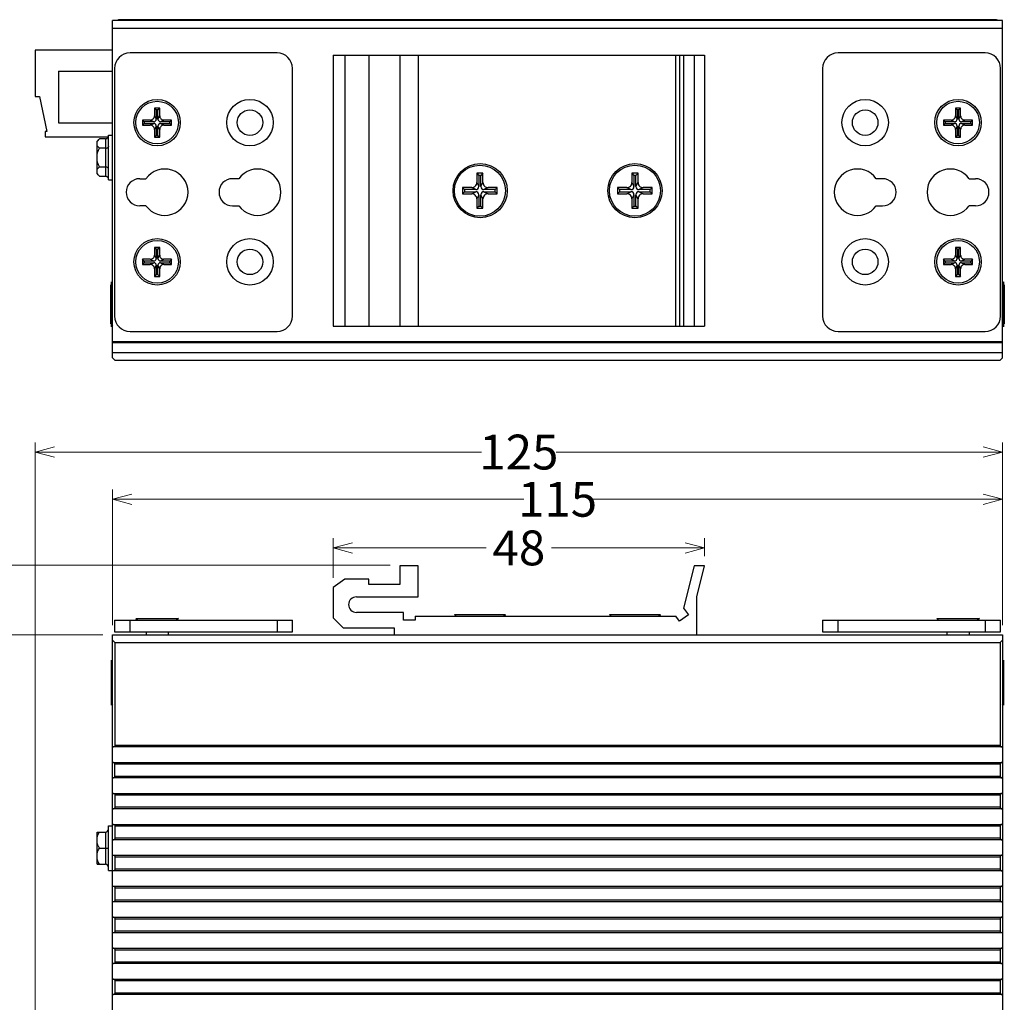
# Model space of a CAD drawing. Units: millimetres. Extents: x -272 to 250, y -194 to 205.
# Drawn here: x -198 to -71, y 10 to 137 of the extents above; entities that cross this region are included whole.
import ezdxf

# ---------------------------------------------------------------- set-up
doc = ezdxf.new("R2010")
doc.units = ezdxf.units.MM
doc.header["$PDMODE"] = 3
doc.header["$PDSIZE"] = 0.3125
doc.layers.get('0').update_dxf_attribs({"linetype": 'CONTINUOUS'})
doc.layers.get('Defpoints').update_dxf_attribs({"linetype": 'CONTINUOUS'})
doc.layers.add('Dim', color=12, linetype='CONTINUOUS', lineweight=13)
doc.styles.add('TP_DIM', font='isocp.shx', dxfattribs={"oblique": 10, "bigfont": 'gbcbig.shx'})
doc.dimstyles.new('TP_STDx25', dxfattribs={"dimscale": 25, "dimtxt": 0.18, "dimasz": 0.1, "dimexe": 0.05, "dimexo": 0.05, "dimgap": 0.05, "dimtad": 0, "dimtoh": 1, "dimdsep": 46, "dimtxsty": 'TP_DIM', "dimblk": 'OPEN30', "dimcen": 0, "dimclrd": 256, "dimclre": 256, "dimclrt": 11, "dimazin": 0, "dimtfac": 1, "dimtofl": 0, "dimtmove": 0, "dimatfit": 3, "dimldrblk": 'OPEN30', "dimfxl": 0, "dimtolj": 1, "dimtzin": 0, "dimlwd": 13, "dimlwe": 13, "dimarcsym": 0})

# ---------------------------------------------------------------- blocks, each defined once
blk = doc.blocks.new('_Open30')
at = {"color": 0, "linetype": 'ByBlock', "lineweight": -2}
for p, q in [((-1, 0.268), (0, 0)), ((0, 0), (-1, -0.268)), ((0, 0), (-1, 0))]:
    blk.add_line(p, q, dxfattribs=at)
blk = doc.blocks.new('*D2')
at = {"layer": 'Defpoints', "color": 0}
for p in [(-185.97, 57.61), (-205.52, -42.39), (-185.97, -42.39)]:
    blk.add_point(p, dxfattribs=at)
at = {"layer": 'Dim', "lineweight": 13}
for p, q in [((-187.22, 57.61), (-206.77, 57.61)), ((-205.52, 55.11), (-205.52, 12.52)), ((-205.52, -39.89), (-205.52, 2.69)), ((-187.22, -42.39), (-206.77, -42.39))]:
    blk.add_line(p, q, dxfattribs=at)
at = {"layer": 'Dim', "lineweight": 13, "xscale": 2.5, "yscale": 2.5, "zscale": 2.5}
for p, rotation in [((-205.52, 57.61), 90), ((-205.52, -42.39), 270)]:
    blk.add_blockref('_Open30', p, dxfattribs=dict(at, rotation=rotation))
at = {"layer": 'Dim', "color": 11, "insert": (-205.52, 7.61), "char_height": 4.5, "attachment_point": 5, "rotation": 90, "style": 'TP_DIM'}
blk.add_mtext('\\A1;100', dxfattribs=at)
blk = doc.blocks.new('*D3')
at = {"layer": 'Defpoints', "color": 0}
for p in [(-109.47, 68.83), (-109.47, 66.51), (-157.47, 63.71)]:
    blk.add_point(p, dxfattribs=at)
at = {"layer": 'Dim', "lineweight": 13}
for p, q in [((-157.47, 64.96), (-157.47, 70.08)), ((-109.47, 67.76), (-109.47, 70.08)), ((-154.97, 68.83), (-137.7, 68.83)), ((-111.97, 68.83), (-129.24, 68.83))]:
    blk.add_line(p, q, dxfattribs=at)
at = {"layer": 'Dim', "lineweight": 13, "xscale": 2.5, "yscale": 2.5, "zscale": 2.5, "rotation": 180}
blk.add_blockref('_Open30', (-157.47, 68.83), dxfattribs=at)
at = {"layer": 'Dim', "lineweight": 13, "xscale": 2.5, "yscale": 2.5, "zscale": 2.5}
blk.add_blockref('_Open30', (-109.47, 68.83), dxfattribs=at)
at = {"layer": 'Dim', "color": 11, "insert": (-133.47, 68.83), "char_height": 4.5, "attachment_point": 5, "style": 'TP_DIM'}
blk.add_mtext('\\A1;48', dxfattribs=at)
blk = doc.blocks.new('*D8')
at = {"layer": 'Defpoints', "color": 0}
for p in [(-213.34, 66.61), (-148.87, 66.61), (-185.97, -42.39)]:
    blk.add_point(p, dxfattribs=at)
at = {"layer": 'Dim', "lineweight": 13}
for p, q in [((-150.12, 66.61), (-214.59, 66.61)), ((-213.34, 64.11), (-213.34, 17.04)), ((-213.34, -39.89), (-213.34, 7.17)), ((-187.22, -42.39), (-214.59, -42.39))]:
    blk.add_line(p, q, dxfattribs=at)
at = {"layer": 'Dim', "lineweight": 13, "xscale": 2.5, "yscale": 2.5, "zscale": 2.5}
for p, rotation in [((-213.34, 66.61), 90), ((-213.34, -42.39), 270)]:
    blk.add_blockref('_Open30', p, dxfattribs=dict(at, rotation=rotation))
at = {"layer": 'Dim', "color": 11, "insert": (-213.34, 12.11), "char_height": 4.5, "attachment_point": 5, "rotation": 90, "style": 'TP_DIM'}
blk.add_mtext('\\A1;109', dxfattribs=at)
blk = doc.blocks.new('*D9')
at = {"layer": 'Defpoints', "color": 0}
for p in [(-70.97, 75.12), (-185.97, 57.61), (-70.97, 57.61)]:
    blk.add_point(p, dxfattribs=at)
at = {"layer": 'Dim', "lineweight": 13}
for p, q in [((-185.97, 58.86), (-185.97, 76.37)), ((-70.97, 58.86), (-70.97, 76.37)), ((-183.47, 75.12), (-132.83, 75.12)), ((-73.47, 75.12), (-124.1, 75.12))]:
    blk.add_line(p, q, dxfattribs=at)
at = {"layer": 'Dim', "lineweight": 13, "xscale": 2.5, "yscale": 2.5, "zscale": 2.5, "rotation": 180}
blk.add_blockref('_Open30', (-185.97, 75.12), dxfattribs=at)
at = {"layer": 'Dim', "lineweight": 13, "xscale": 2.5, "yscale": 2.5, "zscale": 2.5}
blk.add_blockref('_Open30', (-70.97, 75.12), dxfattribs=at)
at = {"layer": 'Dim', "color": 11, "insert": (-128.47, 75.12), "char_height": 4.5, "attachment_point": 5, "style": 'TP_DIM'}
blk.add_mtext('\\A1;115', dxfattribs=at)
blk = doc.blocks.new('*D10')
at = {"layer": 'Defpoints', "color": 0}
for p in [(-70.97, 81.22), (-70.97, 61.53), (-195.97, 3.81)]:
    blk.add_point(p, dxfattribs=at)
at = {"layer": 'Dim', "lineweight": 13}
for p, q in [((-195.97, 5.06), (-195.97, 82.47)), ((-70.97, 62.78), (-70.97, 82.47)), ((-193.47, 81.22), (-138.28, 81.22)), ((-73.47, 81.22), (-128.65, 81.22))]:
    blk.add_line(p, q, dxfattribs=at)
at = {"layer": 'Dim', "lineweight": 13, "xscale": 2.5, "yscale": 2.5, "zscale": 2.5, "rotation": 180}
blk.add_blockref('_Open30', (-195.97, 81.22), dxfattribs=at)
at = {"layer": 'Dim', "lineweight": 13, "xscale": 2.5, "yscale": 2.5, "zscale": 2.5}
blk.add_blockref('_Open30', (-70.97, 81.22), dxfattribs=at)
at = {"layer": 'Dim', "color": 11, "insert": (-133.47, 81.22), "char_height": 4.5, "attachment_point": 5, "style": 'TP_DIM'}
blk.add_mtext('\\A1;125', dxfattribs=at)

msp = doc.modelspace()

# ---------------------------------------------------------------- linework, layer by layer
at = {"color": 7, "linetype": 'Continuous'}
for p, q in [((-185.968, 93.399), (-185.968, 136.999)), ((-70.968, 136.999), (-185.968, 136.999)), ((-71.968, 137.099), (-184.968, 137.099)), ((-70.968, 93.399), (-70.968, 136.999)), ((-185.968, 135.999), (-70.968, 135.999)), ((-195.968, 133.159), (-195.968, 127.159)), ((-185.968, 133.159), (-195.968, 133.159)), ((-164.718, 132.799), (-183.718, 132.799)), ((-157.468, 132.499), (-157.468, 97.499)), ((-157.468, 132.499), (-109.468, 132.499)), ((-155.98, 132.499), (-155.98, 97.499)), ((-152.868, 132.499), (-152.868, 97.499)), ((-148.868, 132.499), (-148.868, 97.499)), ((-146.468, 132.499), (-146.468, 97.499)), ((-113.168, 97.499), (-113.168, 132.499)), ((-112.697, 132.499), (-112.697, 97.499)), ((-112.178, 132.499), (-112.178, 97.499)), ((-110.808, 132.499), (-110.808, 97.499)), ((-109.468, 132.499), (-109.468, 97.499)), ((-73.218, 132.799), (-92.218, 132.799)), ((-192.968, 130.459), (-192.968, 123.759)), ((-192.968, 130.459), (-185.968, 130.459)), ((-185.718, 130.799), (-185.718, 98.799)), ((-162.718, 98.799), (-162.718, 130.799)), ((-94.218, 130.799), (-94.218, 98.799)), ((-71.218, 98.799), (-71.218, 130.799)), ((-195.968, 127.159), (-195.431, 127.159)), ((-195.431, 127.159), (-194.468, 122.627)), ((-180.548, 125.671), (-180.548, 124.68)), ((-180.328, 125.451), (-180.548, 125.671)), ((-179.887, 125.671), (-180.548, 125.671)), ((-180.328, 125.451), (-180.328, 124.239)), ((-180.107, 125.451), (-180.328, 125.451)), ((-180.107, 125.451), (-179.887, 125.671)), ((-180.107, 124.239), (-180.107, 125.451)), ((-179.887, 124.68), (-179.887, 125.671)), ((-76.387, 125.671), (-77.048, 125.671)), ((-76.828, 125.451), (-77.048, 125.671)), ((-77.048, 125.671), (-77.048, 124.68)), ((-76.607, 125.451), (-76.828, 125.451)), ((-76.828, 125.451), (-76.828, 124.239)), ((-76.607, 125.451), (-76.387, 125.671)), ((-76.607, 124.239), (-76.607, 125.451)), ((-76.387, 124.68), (-76.387, 125.671)), ((-192.968, 123.759), (-185.968, 123.759)), ((-182.09, 124.129), (-182.09, 123.468)), ((-181.87, 123.909), (-182.09, 124.129)), ((-181.099, 124.129), (-182.09, 124.129)), ((-181.87, 123.688), (-182.09, 123.468)), ((-182.09, 123.468), (-181.099, 123.468)), ((-181.87, 123.909), (-181.87, 123.688)), ((-180.658, 123.909), (-181.87, 123.909)), ((-181.87, 123.688), (-180.658, 123.688)), ((-180.658, 123.909), (-181.099, 124.129)), ((-181.099, 123.468), (-180.658, 123.688)), ((-180.548, 124.68), (-180.328, 124.239)), ((-180.107, 124.239), (-179.887, 124.68)), ((-179.336, 124.129), (-179.777, 123.909)), ((-178.565, 123.909), (-179.777, 123.909)), ((-179.777, 123.688), (-179.336, 123.468)), ((-179.777, 123.688), (-178.565, 123.688)), ((-178.345, 124.129), (-179.336, 124.129)), ((-179.336, 123.468), (-178.345, 123.468)), ((-178.345, 124.129), (-178.565, 123.909)), ((-178.565, 123.688), (-178.565, 123.909)), ((-178.565, 123.688), (-178.345, 123.468)), ((-178.345, 123.468), (-178.345, 124.129)), ((-77.599, 124.129), (-78.59, 124.129)), ((-78.37, 123.909), (-78.59, 124.129)), ((-78.59, 124.129), (-78.59, 123.468)), ((-78.37, 123.688), (-78.59, 123.468)), ((-78.59, 123.468), (-77.599, 123.468)), ((-77.158, 123.909), (-78.37, 123.909)), ((-78.37, 123.909), (-78.37, 123.688)), ((-78.37, 123.688), (-77.158, 123.688)), ((-77.158, 123.909), (-77.599, 124.129)), ((-77.599, 123.468), (-77.158, 123.688)), ((-77.048, 124.68), (-76.828, 124.239)), ((-76.607, 124.239), (-76.387, 124.68)), ((-75.836, 124.129), (-76.277, 123.909)), ((-75.065, 123.909), (-76.277, 123.909)), ((-76.277, 123.688), (-75.065, 123.688)), ((-76.277, 123.688), (-75.836, 123.468)), ((-74.845, 124.129), (-75.836, 124.129)), ((-75.836, 123.468), (-74.845, 123.468)), ((-74.845, 124.129), (-75.065, 123.909)), ((-75.065, 123.688), (-75.065, 123.909)), ((-75.065, 123.688), (-74.845, 123.468)), ((-74.845, 123.468), (-74.845, 124.129)), ((-194.668, 122.627), (-194.668, 121.959)), ((-194.468, 122.627), (-194.668, 122.627)), ((-186.517, 116.408), (-186.517, 122.168)), ((-186.517, 122.168), (-186.037, 122.168)), ((-186.037, 122.168), (-186.037, 116.408)), ((-180.328, 123.358), (-180.548, 122.917)), ((-180.548, 122.917), (-180.548, 121.926)), ((-180.328, 123.358), (-180.328, 122.146)), ((-180.107, 122.146), (-180.107, 123.358)), ((-179.887, 122.917), (-180.107, 123.358)), ((-179.887, 121.926), (-179.887, 122.917)), ((-76.828, 123.358), (-77.048, 122.917)), ((-77.048, 122.917), (-77.048, 121.926)), ((-76.828, 123.358), (-76.828, 122.146)), ((-76.607, 122.146), (-76.607, 123.358)), ((-76.387, 122.917), (-76.607, 123.358)), ((-76.387, 121.926), (-76.387, 122.917)), ((-194.668, 121.959), (-186.551, 121.959)), ((-187.957, 121.416), (-187.675, 121.688)), ((-187.957, 117.16), (-187.957, 121.416)), ((-186.901, 121.688), (-187.675, 121.688)), ((-186.901, 121.688), (-186.901, 116.888)), ((-186.037, 121.959), (-185.968, 121.959)), ((-180.328, 122.146), (-180.548, 121.926)), ((-180.548, 121.926), (-179.887, 121.926)), ((-180.328, 122.146), (-180.107, 122.146)), ((-180.107, 122.146), (-179.887, 121.926)), ((-76.828, 122.146), (-77.048, 121.926)), ((-77.048, 121.926), (-76.387, 121.926)), ((-76.828, 122.146), (-76.607, 122.146)), ((-76.607, 122.146), (-76.387, 121.926)), ((-186.901, 120.488), (-187.675, 120.488)), ((-186.037, 120.728), (-185.968, 120.728)), ((-187.957, 117.16), (-187.675, 116.888)), ((-187.675, 118.088), (-186.901, 118.088)), ((-186.037, 117.848), (-185.968, 117.848)), ((-138.904, 117.243), (-138.904, 116.055)), ((-138.904, 117.243), (-138.64, 116.979)), ((-138.112, 117.243), (-138.904, 117.243)), ((-138.112, 117.243), (-138.376, 116.979)), ((-138.112, 116.055), (-138.112, 117.243)), ((-118.072, 117.243), (-118.864, 117.243)), ((-118.864, 117.243), (-118.6, 116.979)), ((-118.864, 117.243), (-118.864, 116.055)), ((-118.072, 117.243), (-118.336, 116.979)), ((-118.072, 116.055), (-118.072, 117.243)), ((-187.675, 116.888), (-186.901, 116.888)), ((-186.517, 116.408), (-186.037, 116.408)), ((-182.468, 116.549), (-181.654, 116.549)), ((-169.654, 116.549), (-170.468, 116.549)), ((-138.904, 116.055), (-138.64, 115.527)), ((-138.64, 116.979), (-138.64, 115.527)), ((-138.376, 116.979), (-138.64, 116.979)), ((-138.376, 115.527), (-138.376, 116.979)), ((-138.376, 115.527), (-138.112, 116.055)), ((-118.864, 116.055), (-118.6, 115.527)), ((-118.336, 116.979), (-118.6, 116.979)), ((-118.6, 116.979), (-118.6, 115.527)), ((-118.336, 115.527), (-118.336, 116.979)), ((-118.336, 115.527), (-118.072, 116.055)), ((-86.468, 116.549), (-87.281, 116.549)), ((-75.281, 116.549), (-74.468, 116.549)), ((-140.752, 115.395), (-140.752, 114.603)), ((-140.488, 115.131), (-140.752, 115.395)), ((-139.564, 115.395), (-140.752, 115.395)), ((-140.752, 114.603), (-140.488, 114.867)), ((-140.752, 114.603), (-139.564, 114.603)), ((-140.488, 115.131), (-140.488, 114.867)), ((-139.036, 115.131), (-140.488, 115.131)), ((-140.488, 114.867), (-139.036, 114.867)), ((-139.036, 115.131), (-139.564, 115.395)), ((-139.564, 114.603), (-139.036, 114.867)), ((-137.452, 115.395), (-137.98, 115.131)), ((-136.528, 115.131), (-137.98, 115.131)), ((-137.98, 114.867), (-136.528, 114.867)), ((-137.98, 114.867), (-137.452, 114.603)), ((-136.264, 115.395), (-137.452, 115.395)), ((-137.452, 114.603), (-136.264, 114.603)), ((-136.264, 115.395), (-136.528, 115.131)), ((-136.528, 114.867), (-136.528, 115.131)), ((-136.264, 114.603), (-136.528, 114.867)), ((-136.264, 114.603), (-136.264, 115.395)), ((-119.524, 115.395), (-120.712, 115.395)), ((-120.448, 115.131), (-120.712, 115.395)), ((-120.712, 115.395), (-120.712, 114.603)), ((-120.712, 114.603), (-120.448, 114.867)), ((-120.712, 114.603), (-119.524, 114.603)), ((-118.996, 115.131), (-120.448, 115.131)), ((-120.448, 115.131), (-120.448, 114.867)), ((-120.448, 114.867), (-118.996, 114.867)), ((-118.996, 115.131), (-119.524, 115.395)), ((-119.524, 114.603), (-118.996, 114.867)), ((-117.412, 115.395), (-117.94, 115.131)), ((-116.488, 115.131), (-117.94, 115.131)), ((-117.94, 114.867), (-116.488, 114.867)), ((-117.94, 114.867), (-117.412, 114.603)), ((-116.224, 115.395), (-117.412, 115.395)), ((-117.412, 114.603), (-116.224, 114.603)), ((-116.224, 115.395), (-116.488, 115.131)), ((-116.488, 114.867), (-116.488, 115.131)), ((-116.224, 114.603), (-116.488, 114.867)), ((-116.224, 114.603), (-116.224, 115.395)), ((-138.64, 114.471), (-138.904, 113.943)), ((-138.904, 113.943), (-138.904, 112.755)), ((-138.64, 114.471), (-138.64, 113.019)), ((-138.376, 113.019), (-138.376, 114.471)), ((-138.112, 113.943), (-138.376, 114.471)), ((-138.112, 112.755), (-138.112, 113.943)), ((-118.6, 114.471), (-118.864, 113.943)), ((-118.864, 113.943), (-118.864, 112.755)), ((-118.6, 114.471), (-118.6, 113.019)), ((-118.072, 113.943), (-118.336, 114.471)), ((-118.336, 113.019), (-118.336, 114.471)), ((-118.072, 112.755), (-118.072, 113.943)), ((-181.654, 113.049), (-182.468, 113.049)), ((-170.468, 113.049), (-169.654, 113.049)), ((-138.904, 112.755), (-138.64, 113.019)), ((-138.904, 112.755), (-138.112, 112.755)), ((-138.64, 113.019), (-138.376, 113.019)), ((-138.112, 112.755), (-138.376, 113.019)), ((-118.864, 112.755), (-118.6, 113.019)), ((-118.864, 112.755), (-118.072, 112.755)), ((-118.6, 113.019), (-118.336, 113.019)), ((-118.072, 112.755), (-118.336, 113.019)), ((-87.281, 113.049), (-86.468, 113.049)), ((-74.468, 113.049), (-75.281, 113.049)), ((-180.548, 107.671), (-180.548, 106.68)), ((-180.328, 107.451), (-180.548, 107.671)), ((-179.887, 107.671), (-180.548, 107.671)), ((-180.328, 107.451), (-180.328, 106.239)), ((-180.107, 107.451), (-180.328, 107.451)), ((-180.107, 107.451), (-179.887, 107.671)), ((-180.107, 106.239), (-180.107, 107.451)), ((-179.887, 106.68), (-179.887, 107.671)), ((-76.387, 107.671), (-77.048, 107.671)), ((-76.828, 107.451), (-77.048, 107.671)), ((-77.048, 107.671), (-77.048, 106.68)), ((-76.607, 107.451), (-76.828, 107.451)), ((-76.828, 107.451), (-76.828, 106.239)), ((-76.607, 107.451), (-76.387, 107.671)), ((-76.607, 106.239), (-76.607, 107.451)), ((-76.387, 106.68), (-76.387, 107.671)), ((-182.09, 106.129), (-182.09, 105.468)), ((-181.87, 105.909), (-182.09, 106.129)), ((-181.099, 106.129), (-182.09, 106.129)), ((-181.87, 105.688), (-182.09, 105.468)), ((-181.87, 105.909), (-181.87, 105.688)), ((-180.658, 105.909), (-181.87, 105.909)), ((-181.87, 105.688), (-180.658, 105.688)), ((-180.658, 105.909), (-181.099, 106.129)), ((-181.099, 105.468), (-180.658, 105.688)), ((-180.548, 106.68), (-180.328, 106.239)), ((-180.107, 106.239), (-179.887, 106.68)), ((-179.336, 106.129), (-179.777, 105.909)), ((-178.565, 105.909), (-179.777, 105.909)), ((-179.777, 105.688), (-179.336, 105.468)), ((-179.777, 105.688), (-178.565, 105.688)), ((-178.345, 106.129), (-179.336, 106.129)), ((-178.345, 106.129), (-178.565, 105.909)), ((-178.565, 105.688), (-178.565, 105.909)), ((-178.565, 105.688), (-178.345, 105.468)), ((-178.345, 105.468), (-178.345, 106.129)), ((-77.599, 106.129), (-78.59, 106.129)), ((-78.37, 105.909), (-78.59, 106.129)), ((-78.59, 106.129), (-78.59, 105.468)), ((-78.37, 105.688), (-78.59, 105.468)), ((-77.158, 105.909), (-78.37, 105.909)), ((-78.37, 105.909), (-78.37, 105.688)), ((-78.37, 105.688), (-77.158, 105.688)), ((-77.158, 105.909), (-77.599, 106.129)), ((-77.599, 105.468), (-77.158, 105.688)), ((-77.048, 106.68), (-76.828, 106.239)), ((-76.607, 106.239), (-76.387, 106.68)), ((-75.836, 106.129), (-76.277, 105.909)), ((-75.065, 105.909), (-76.277, 105.909)), ((-76.277, 105.688), (-75.065, 105.688)), ((-76.277, 105.688), (-75.836, 105.468)), ((-74.845, 106.129), (-75.836, 106.129)), ((-74.845, 106.129), (-75.065, 105.909)), ((-75.065, 105.688), (-75.065, 105.909)), ((-75.065, 105.688), (-74.845, 105.468)), ((-74.845, 105.468), (-74.845, 106.129)), ((-182.09, 105.468), (-181.099, 105.468)), ((-180.328, 105.358), (-180.548, 104.917)), ((-180.548, 104.917), (-180.548, 103.926)), ((-180.328, 105.358), (-180.328, 104.146)), ((-180.107, 104.146), (-180.107, 105.358)), ((-179.887, 104.917), (-180.107, 105.358)), ((-179.887, 103.926), (-179.887, 104.917)), ((-179.336, 105.468), (-178.345, 105.468)), ((-78.59, 105.468), (-77.599, 105.468)), ((-76.828, 105.358), (-77.048, 104.917)), ((-77.048, 104.917), (-77.048, 103.926)), ((-76.828, 105.358), (-76.828, 104.146)), ((-76.387, 104.917), (-76.607, 105.358)), ((-76.607, 104.146), (-76.607, 105.358)), ((-76.387, 103.926), (-76.387, 104.917)), ((-75.836, 105.468), (-74.845, 105.468)), ((-186.111, 97.406), (-186.111, 103.213)), ((-185.968, 103.047), (-186.111, 103.213)), ((-180.328, 104.146), (-180.548, 103.926)), ((-180.548, 103.926), (-179.887, 103.926)), ((-180.328, 104.146), (-180.107, 104.146)), ((-180.107, 104.146), (-179.887, 103.926)), ((-76.828, 104.146), (-77.048, 103.926)), ((-77.048, 103.926), (-76.387, 103.926)), ((-76.828, 104.146), (-76.607, 104.146)), ((-76.607, 104.146), (-76.387, 103.926)), ((-70.824, 103.213), (-70.968, 103.047)), ((-70.824, 103.213), (-70.824, 97.406)), ((-186.197, 97.785), (-186.197, 102.834)), ((-186.111, 102.735), (-186.197, 102.834)), ((-70.738, 102.834), (-70.824, 102.735)), ((-70.738, 102.834), (-70.738, 97.785)), ((-186.111, 97.884), (-186.197, 97.785)), ((-185.968, 97.572), (-186.111, 97.406)), ((-183.718, 96.799), (-164.718, 96.799)), ((-157.468, 97.499), (-109.468, 97.499)), ((-92.218, 96.799), (-73.218, 96.799)), ((-70.824, 97.406), (-70.968, 97.572)), ((-70.738, 97.785), (-70.824, 97.884)), ((-185.968, 95.499), (-70.968, 95.499)), ((-184.768, 95.45), (-185.968, 95.45)), ((-184.768, 95.399), (-184.768, 95.499)), ((-72.168, 95.499), (-72.168, 95.399)), ((-70.968, 95.45), (-72.168, 95.45)), ((-185.968, 95.399), (-70.968, 95.399)), ((-185.968, 94.099), (-70.968, 94.099)), ((-185.968, 93.399), (-185.668, 93.099)), ((-185.668, 93.099), (-71.268, 93.099)), ((-71.268, 93.099), (-70.968, 93.399)), ((-148.868, 66.505), (-148.868, 64.105)), ((-146.468, 66.505), (-148.868, 66.505)), ((-146.468, 62.505), (-146.468, 66.505)), ((-110.808, 66.505), (-112.178, 61.025)), ((-109.468, 66.505), (-110.808, 66.505)), ((-110.468, 62.505), (-109.468, 66.505)), ((-155.98, 64.786), (-157.468, 63.705)), ((-157.468, 63.705), (-157.468, 59.805)), ((-152.868, 64.786), (-155.98, 64.786)), ((-152.868, 64.105), (-152.868, 64.786)), ((-148.868, 64.105), (-152.868, 64.105)), ((-154.468, 62.505), (-146.468, 62.505)), ((-110.468, 57.605), (-110.468, 62.505)), ((-157.468, 59.805), (-156.168, 58.505)), ((-148.368, 60.505), (-154.468, 60.505)), ((-148.368, 59.505), (-148.368, 60.505)), ((-146.868, 60.005), (-146.868, 59.505)), ((-146.868, 60.005), (-113.168, 60.005)), ((-141.571, 60.005), (-141.808, 60.21)), ((-141.808, 60.21), (-135.208, 60.21)), ((-135.444, 60.005), (-135.208, 60.21)), ((-121.531, 60.005), (-121.768, 60.21)), ((-121.768, 60.21), (-115.168, 60.21)), ((-115.404, 60.005), (-115.168, 60.21)), ((-112.697, 59.358), (-113.168, 60.005)), ((-111.565, 60.181), (-112.697, 59.358)), ((-112.178, 61.025), (-111.565, 60.181)), ((-185.718, 59.505), (-185.718, 58.005)), ((-185.718, 59.505), (-162.718, 59.505)), ((-183.718, 58.005), (-183.718, 59.505)), ((-182.972, 59.72), (-182.725, 59.505)), ((-182.972, 59.72), (-177.464, 59.72)), ((-177.464, 59.72), (-177.71, 59.505)), ((-164.718, 59.505), (-164.718, 58.005)), ((-162.718, 58.005), (-162.718, 59.505)), ((-146.868, 59.505), (-148.368, 59.505)), ((-94.218, 59.505), (-94.218, 58.005)), ((-94.218, 59.505), (-71.218, 59.505)), ((-92.218, 58.005), (-92.218, 59.505)), ((-79.472, 59.72), (-73.964, 59.72)), ((-79.472, 59.72), (-79.225, 59.505)), ((-73.964, 59.72), (-74.21, 59.505)), ((-73.218, 59.505), (-73.218, 58.005)), ((-71.218, 58.005), (-71.218, 59.505)), ((-185.968, -42.395), (-185.968, 57.605)), ((-185.968, 57.605), (-70.968, 57.605)), ((-185.718, 58.005), (-162.718, 58.005)), ((-181.65, 58.005), (-181.65, 57.605)), ((-178.786, 58.005), (-178.786, 57.605)), ((-156.168, 58.505), (-149.568, 58.505)), ((-149.568, 58.505), (-149.568, 57.605)), ((-94.218, 58.005), (-71.218, 58.005)), ((-78.15, 58.005), (-78.15, 57.605)), ((-75.286, 58.005), (-75.286, 57.605)), ((-70.968, 57.605), (-70.968, -42.395)), ((-185.968, 56.905), (-185.668, 56.605)), ((-185.668, 56.605), (-185.668, 43.305)), ((-185.668, 56.605), (-71.268, 56.605)), ((-71.268, 56.605), (-70.968, 56.905)), ((-71.268, 56.605), (-71.268, 43.305)), ((-186.111, 48.502), (-186.111, 54.309)), ((-185.968, 54.143), (-186.111, 54.309)), ((-70.824, 54.309), (-70.968, 54.143)), ((-70.824, 54.309), (-70.824, 48.502)), ((-185.968, 48.668), (-186.111, 48.502)), ((-70.824, 48.502), (-70.968, 48.668)), ((-71.268, 43.305), (-185.668, 43.305)), ((-70.968, 43.105), (-185.968, 43.105)), ((-185.968, 41.105), (-70.968, 41.105)), ((-185.668, 39.305), (-185.668, 40.905)), ((-185.668, 40.905), (-71.268, 40.905)), ((-71.268, 40.905), (-71.268, 39.305)), ((-70.968, 39.105), (-185.968, 39.105)), ((-71.268, 39.305), (-185.668, 39.305)), ((-185.968, 37.105), (-70.968, 37.105)), ((-185.668, 36.905), (-185.668, 35.305)), ((-185.668, 36.905), (-71.268, 36.905)), ((-71.268, 36.905), (-71.268, 35.305)), ((-70.968, 35.105), (-185.968, 35.105)), ((-71.268, 35.305), (-185.668, 35.305)), ((-185.968, 33.105), (-70.968, 33.105)), ((-187.957, 27.954), (-187.957, 32.11)), ((-187.957, 32.11), (-186.901, 32.11)), ((-186.901, 32.11), (-186.901, 27.954)), ((-186.517, 27.152), (-186.517, 32.912)), ((-186.517, 32.912), (-186.037, 32.912)), ((-186.037, 32.912), (-186.037, 27.152)), ((-185.668, 32.905), (-185.668, 31.305)), ((-185.668, 32.905), (-71.268, 32.905)), ((-71.268, 32.905), (-71.268, 31.305)), ((-186.037, 31.472), (-185.968, 31.472)), ((-70.968, 31.105), (-185.968, 31.105)), ((-71.268, 31.305), (-185.668, 31.305)), ((-187.675, 30.032), (-186.901, 30.032)), ((-186.901, 30.032), (-186.63, 30.032)), ((-186.63, 30.032), (-186.517, 30.032)), ((-186.037, 28.592), (-185.968, 28.592)), ((-185.968, 29.105), (-70.968, 29.105)), ((-185.668, 28.905), (-185.668, 27.305)), ((-185.668, 28.905), (-71.268, 28.905)), ((-71.268, 28.905), (-71.268, 27.305)), ((-187.957, 27.954), (-186.901, 27.954)), ((-186.517, 27.152), (-186.037, 27.152)), ((-70.968, 27.105), (-185.968, 27.105)), ((-71.268, 27.305), (-185.668, 27.305)), ((-185.968, 25.105), (-70.968, 25.105)), ((-185.668, 24.905), (-185.668, 23.305)), ((-185.668, 24.905), (-71.268, 24.905)), ((-71.268, 24.905), (-71.268, 23.305)), ((-70.968, 23.105), (-185.968, 23.105)), ((-71.268, 23.305), (-185.668, 23.305)), ((-185.968, 21.105), (-70.968, 21.105)), ((-185.668, 20.905), (-185.668, 19.305)), ((-185.668, 20.905), (-71.268, 20.905)), ((-71.268, 20.905), (-71.268, 19.305)), ((-70.968, 19.105), (-185.968, 19.105)), ((-71.268, 19.305), (-185.668, 19.305)), ((-185.968, 17.105), (-70.968, 17.105)), ((-185.668, 16.905), (-185.668, 15.305)), ((-185.668, 16.905), (-71.268, 16.905)), ((-71.268, 16.905), (-71.268, 15.305)), ((-71.268, 15.305), (-185.668, 15.305)), ((-70.968, 15.105), (-185.968, 15.105)), ((-185.968, 13.105), (-70.968, 13.105)), ((-185.668, 12.905), (-185.668, 11.305)), ((-185.668, 12.905), (-71.268, 12.905)), ((-71.268, 12.905), (-71.268, 11.305)), ((-70.968, 11.105), (-185.968, 11.105)), ((-71.268, 11.305), (-185.668, 11.305))]:
    msp.add_line(p, q, dxfattribs=at)
for centre, radius in [((-180.218, 123.799), 3), ((-180.218, 123.799), 2.754), ((-168.218, 123.799), 3), ((-88.718, 123.799), 3), ((-76.718, 123.799), 3), ((-76.718, 123.799), 2.754), ((-168.218, 123.799), 1.65), ((-88.718, 123.799), 1.65), ((-138.468, 114.999), 3.5), ((-118.468, 114.999), 3.5), ((-138.508, 114.999), 3.3), ((-118.468, 114.999), 3.3), ((-180.218, 105.799), 3), ((-180.218, 105.799), 2.754), ((-168.218, 105.799), 3), ((-88.718, 105.799), 3), ((-76.718, 105.799), 3), ((-76.718, 105.799), 2.754), ((-168.218, 105.799), 1.65), ((-88.718, 105.799), 1.65)]:
    msp.add_circle(centre, radius, dxfattribs=at)
for centre, radius, start, end in [((-184.968, 136.099), 1, 90, 115.70163), ((-71.968, 136.099), 1, 64.29837, 90), ((-183.718, 130.799), 2, 90, 180), ((-164.718, 130.799), 2, 0, 90), ((-92.218, 130.799), 2, 90, 180), ((-73.218, 130.799), 2, 0, 90), ((-180.658, 124.239), 0.33, 270, 360), ((-180.658, 123.358), 0.33, 0, 90), ((-179.777, 124.239), 0.33, 180, 270), ((-179.777, 123.358), 0.33, 90, 180), ((-77.158, 124.239), 0.33, 270, 0), ((-77.158, 123.358), 0.33, 0, 90), ((-76.277, 124.239), 0.33, 180, 270), ((-76.277, 123.358), 0.33, 90, 180), ((-179.218, 114.799), 3, 215.68533, 144.31467), ((-167.218, 114.799), 3, 215.68533, 144.31467), ((-89.718, 114.799), 3, 35.68533, 324.31467), ((-77.718, 114.799), 3, 35.68533, 324.31467), ((-182.468, 114.799), 1.75, 90, 270), ((-170.468, 114.799), 1.75, 90, 270), ((-86.468, 114.799), 1.75, 270, 90), ((-74.468, 114.799), 1.75, 270, 90), ((-139.036, 115.527), 0.396, 270, 360), ((-139.036, 114.471), 0.396, 0, 90), ((-137.98, 115.527), 0.396, 180, 270), ((-137.98, 114.471), 0.396, 90, 180), ((-118.996, 115.527), 0.396, 270, 360), ((-118.996, 114.471), 0.396, 0, 90), ((-117.94, 115.527), 0.396, 180, 270), ((-117.94, 114.471), 0.396, 90, 180), ((-180.658, 106.239), 0.33, 270, 360), ((-180.658, 105.358), 0.33, 0, 90), ((-179.777, 106.239), 0.33, 180, 270), ((-179.777, 105.358), 0.33, 90, 180), ((-77.158, 106.239), 0.33, 270, 0), ((-77.158, 105.358), 0.33, 0, 90), ((-76.277, 106.239), 0.33, 180, 270), ((-76.277, 105.358), 0.33, 90, 180), ((-183.718, 98.799), 2, 180, 270), ((-164.718, 98.799), 2, 270, 360), ((-92.218, 98.799), 2, 180, 270), ((-73.218, 98.799), 2, 270, 360), ((-154.468, 61.505), 1, 90, 270), ((-185.868, 43.305), 0.2, 269.9937, 315.0063), ((-185.868, 39.305), 0.2, 269.9937, 315.0063), ((-185.868, 36.905), 0.2, 44.99877, 90.00123), ((-185.868, 35.305), 0.2, 269.9937, 315.0063), ((-185.868, 32.905), 0.2, 44.99877, 90.00123), ((-186.901, 32.494), 0.384, 270, 0), ((-185.868, 31.305), 0.2, 269.9937, 315.0063), ((-185.868, 28.905), 0.2, 44.99877, 90.00123), ((-186.901, 27.57), 0.384, 0, 90), ((-185.868, 27.305), 0.2, 269.9937, 315.0063), ((-185.868, 24.905), 0.2, 44.99877, 90.00123), ((-185.868, 23.305), 0.2, 269.9937, 315.0063), ((-185.868, 20.905), 0.2, 44.99877, 90.00123), ((-185.868, 19.305), 0.2, 269.9937, 315.0063), ((-185.868, 16.905), 0.2, 44.99877, 90.00123), ((-185.868, 15.305), 0.2, 269.9937, 315.0063), ((-185.868, 12.905), 0.2, 44.99877, 90.00123), ((-185.868, 11.305), 0.2, 269.9937, 315.0063)]:
    msp.add_arc(centre, radius, start, end, dxfattribs=at)
for points, knots in [([(-181.099, 124.129), (-181.027, 124.129), (-180.883, 124.159), (-180.699, 124.28), (-180.578, 124.464), (-180.548, 124.608), (-180.548, 124.68)], [0, 0, 0, 0, 0.2500091, 0.5000005, 0.7499917, 1, 1, 1, 1]), ([(-180.548, 122.917), (-180.548, 122.989), (-180.578, 123.133), (-180.699, 123.317), (-180.883, 123.439), (-181.027, 123.468), (-181.099, 123.468)], [0, 0, 0, 0, 0.2500091, 0.5000005, 0.7499917, 1, 1, 1, 1]), ([(-179.887, 124.68), (-179.887, 124.608), (-179.858, 124.464), (-179.736, 124.28), (-179.552, 124.159), (-179.408, 124.129), (-179.336, 124.129)], [0, 0, 0, 0, 0.2500091, 0.5000005, 0.7499917, 1, 1, 1, 1]), ([(-179.336, 123.468), (-179.408, 123.468), (-179.552, 123.439), (-179.736, 123.317), (-179.858, 123.133), (-179.887, 122.989), (-179.887, 122.917)], [0, 0, 0, 0, 0.2500091, 0.5000005, 0.7499917, 1, 1, 1, 1]), ([(-77.599, 124.129), (-77.527, 124.129), (-77.383, 124.159), (-77.199, 124.28), (-77.078, 124.464), (-77.048, 124.608), (-77.048, 124.68)], [0, 0, 0, 0, 0.2500091, 0.5000005, 0.7499917, 1, 1, 1, 1]), ([(-77.048, 122.917), (-77.048, 122.989), (-77.078, 123.133), (-77.199, 123.317), (-77.383, 123.439), (-77.527, 123.468), (-77.599, 123.468)], [0, 0, 0, 0, 0.2500091, 0.5000005, 0.7499917, 1, 1, 1, 1]), ([(-76.387, 124.68), (-76.387, 124.608), (-76.358, 124.464), (-76.236, 124.28), (-76.052, 124.159), (-75.908, 124.129), (-75.836, 124.129)], [0, 0, 0, 0, 0.2500091, 0.5000005, 0.7499917, 1, 1, 1, 1]), ([(-75.836, 123.468), (-75.908, 123.468), (-76.052, 123.439), (-76.236, 123.317), (-76.358, 123.133), (-76.387, 122.989), (-76.387, 122.917)], [0, 0, 0, 0, 0.2500091, 0.5000005, 0.7499917, 1, 1, 1, 1]), ([(-187.957, 121.317), (-187.927, 121.385), (-187.841, 121.517), (-187.734, 121.631), (-187.675, 121.688)], [0, 0, 0, 0, 0.4766645, 1, 1, 1, 1]), ([(-186.901, 121.688), (-186.875, 121.688), (-186.824, 121.694), (-186.75, 121.721), (-186.684, 121.762), (-186.647, 121.798), (-186.63, 121.818)], [0, 0, 0, 0, 0.2499516, 0.4999356, 0.7499536, 1, 1, 1, 1]), ([(-186.517, 122.131), (-186.517, 122.075), (-186.536, 121.961), (-186.593, 121.861), (-186.63, 121.818)], [0, 0, 0, 0, 0.5002371, 1, 1, 1, 1]), ([(-187.675, 120.488), (-187.734, 120.545), (-187.841, 120.659), (-187.927, 120.791), (-187.957, 120.859)], [0, 0, 0, 0, 0.5233363, 1, 1, 1, 1]), ([(-187.957, 119.745), (-187.928, 119.875), (-187.848, 120.129), (-187.736, 120.37), (-187.675, 120.488)], [0, 0, 0, 0, 0.499915, 1, 1, 1, 1]), ([(-186.901, 120.488), (-186.851, 120.488), (-186.757, 120.498), (-186.667, 120.531), (-186.63, 120.553)], [0, 0, 0, 0, 0.5360977, 1, 1, 1, 1]), ([(-186.517, 120.71), (-186.517, 120.695), (-186.522, 120.666), (-186.545, 120.623), (-186.581, 120.584), (-186.612, 120.563), (-186.63, 120.553)], [0, 0, 0, 0, 0.2128849, 0.4425201, 0.7021383, 1, 1, 1, 1]), ([(-187.675, 118.088), (-187.736, 118.206), (-187.848, 118.447), (-187.928, 118.701), (-187.957, 118.831)], [0, 0, 0, 0, 0.5000858, 1, 1, 1, 1]), ([(-187.957, 117.717), (-187.927, 117.785), (-187.841, 117.917), (-187.734, 118.031), (-187.675, 118.088)], [0, 0, 0, 0, 0.4766645, 1, 1, 1, 1]), ([(-187.675, 116.888), (-187.734, 116.945), (-187.841, 117.059), (-187.927, 117.191), (-187.957, 117.259)], [0, 0, 0, 0, 0.5233363, 1, 1, 1, 1]), ([(-186.901, 118.088), (-186.851, 118.088), (-186.757, 118.078), (-186.667, 118.045), (-186.63, 118.023)], [0, 0, 0, 0, 0.5360979, 1, 1, 1, 1]), ([(-186.517, 117.866), (-186.517, 117.881), (-186.522, 117.911), (-186.545, 117.953), (-186.581, 117.992), (-186.612, 118.013), (-186.63, 118.023)], [0, 0, 0, 0, 0.2129067, 0.4425229, 0.7021232, 1, 1, 1, 1]), ([(-186.901, 116.888), (-186.875, 116.888), (-186.824, 116.882), (-186.75, 116.855), (-186.684, 116.814), (-186.647, 116.778), (-186.63, 116.758)], [0, 0, 0, 0, 0.2499516, 0.4999356, 0.7499536, 1, 1, 1, 1]), ([(-186.63, 116.758), (-186.593, 116.716), (-186.536, 116.615), (-186.517, 116.501), (-186.517, 116.445)], [0, 0, 0, 0, 0.4997642, 1, 1, 1, 1]), ([(-139.564, 115.395), (-139.478, 115.395), (-139.305, 115.43), (-139.085, 115.575), (-138.939, 115.796), (-138.904, 115.969), (-138.904, 116.055)], [0, 0, 0, 0, 0.2500002, 0.5000003, 0.7500003, 1, 1, 1, 1]), ([(-138.112, 116.055), (-138.112, 115.969), (-138.076, 115.796), (-137.931, 115.575), (-137.711, 115.43), (-137.537, 115.395), (-137.452, 115.395)], [0, 0, 0, 0, 0.2500002, 0.5000003, 0.7500003, 1, 1, 1, 1]), ([(-119.524, 115.395), (-119.438, 115.395), (-119.265, 115.43), (-119.045, 115.575), (-118.899, 115.796), (-118.864, 115.969), (-118.864, 116.055)], [0, 0, 0, 0, 0.2500002, 0.5000003, 0.7500003, 1, 1, 1, 1]), ([(-118.072, 116.055), (-118.072, 115.969), (-118.036, 115.796), (-117.891, 115.575), (-117.671, 115.43), (-117.497, 115.395), (-117.412, 115.395)], [0, 0, 0, 0, 0.2500002, 0.5000003, 0.7500003, 1, 1, 1, 1]), ([(-138.904, 113.943), (-138.904, 114.028), (-138.939, 114.201), (-139.085, 114.422), (-139.305, 114.567), (-139.478, 114.603), (-139.564, 114.603)], [0, 0, 0, 0, 0.2500002, 0.5000003, 0.7500003, 1, 1, 1, 1]), ([(-137.452, 114.603), (-137.537, 114.603), (-137.711, 114.567), (-137.931, 114.422), (-138.076, 114.201), (-138.112, 114.028), (-138.112, 113.943)], [0, 0, 0, 0, 0.2500002, 0.5000003, 0.7500003, 1, 1, 1, 1]), ([(-118.864, 113.943), (-118.864, 114.028), (-118.899, 114.201), (-119.045, 114.422), (-119.265, 114.567), (-119.438, 114.603), (-119.524, 114.603)], [0, 0, 0, 0, 0.2500002, 0.5000003, 0.7500003, 1, 1, 1, 1]), ([(-117.412, 114.603), (-117.497, 114.603), (-117.671, 114.567), (-117.891, 114.422), (-118.036, 114.201), (-118.072, 114.028), (-118.072, 113.943)], [0, 0, 0, 0, 0.2500002, 0.5000003, 0.7500003, 1, 1, 1, 1]), ([(-181.099, 106.129), (-181.027, 106.129), (-180.883, 106.159), (-180.699, 106.28), (-180.578, 106.464), (-180.548, 106.608), (-180.548, 106.68)], [0, 0, 0, 0, 0.2500091, 0.5000005, 0.7499917, 1, 1, 1, 1]), ([(-179.887, 106.68), (-179.887, 106.608), (-179.858, 106.464), (-179.736, 106.28), (-179.552, 106.159), (-179.408, 106.129), (-179.336, 106.129)], [0, 0, 0, 0, 0.2500091, 0.5000005, 0.7499917, 1, 1, 1, 1]), ([(-77.599, 106.129), (-77.527, 106.129), (-77.383, 106.159), (-77.199, 106.28), (-77.078, 106.464), (-77.048, 106.608), (-77.048, 106.68)], [0, 0, 0, 0, 0.2500091, 0.5000005, 0.7499917, 1, 1, 1, 1]), ([(-76.387, 106.68), (-76.387, 106.608), (-76.358, 106.464), (-76.236, 106.28), (-76.052, 106.159), (-75.908, 106.129), (-75.836, 106.129)], [0, 0, 0, 0, 0.2500091, 0.5000005, 0.7499917, 1, 1, 1, 1]), ([(-180.548, 104.917), (-180.548, 104.989), (-180.578, 105.133), (-180.699, 105.317), (-180.883, 105.439), (-181.027, 105.468), (-181.099, 105.468)], [0, 0, 0, 0, 0.2500091, 0.5000005, 0.7499917, 1, 1, 1, 1]), ([(-179.336, 105.468), (-179.408, 105.468), (-179.552, 105.439), (-179.736, 105.317), (-179.858, 105.133), (-179.887, 104.989), (-179.887, 104.917)], [0, 0, 0, 0, 0.2500091, 0.5000005, 0.7499917, 1, 1, 1, 1]), ([(-77.048, 104.917), (-77.048, 104.989), (-77.078, 105.133), (-77.199, 105.317), (-77.383, 105.439), (-77.527, 105.468), (-77.599, 105.468)], [0, 0, 0, 0, 0.2500091, 0.5000005, 0.7499917, 1, 1, 1, 1]), ([(-75.836, 105.468), (-75.908, 105.468), (-76.052, 105.439), (-76.236, 105.317), (-76.358, 105.133), (-76.387, 104.989), (-76.387, 104.917)], [0, 0, 0, 0, 0.2500091, 0.5000005, 0.7499917, 1, 1, 1, 1]), ([(-185.668, 43.305), (-185.668, 43.278), (-185.678, 43.225), (-185.709, 43.181), (-185.726, 43.164)], [0, 0, 0, 0, 0.5280003, 1, 1, 1, 1]), ([(-71.268, 43.305), (-71.268, 43.291), (-71.265, 43.263), (-71.253, 43.225), (-71.234, 43.191), (-71.217, 43.172), (-71.209, 43.164)], [0, 0, 0, 0, 0.2698981, 0.5294283, 0.772311, 1, 1, 1, 1]), ([(-71.209, 43.164), (-71.19, 43.145), (-71.146, 43.114), (-71.093, 43.105), (-71.068, 43.105)], [0, 0, 0, 0, 0.5185953, 1, 1, 1, 1]), ([(-185.726, 41.047), (-185.745, 41.066), (-185.79, 41.096), (-185.843, 41.105), (-185.868, 41.105)], [0, 0, 0, 0, 0.5178778, 1, 1, 1, 1]), ([(-185.668, 40.905), (-185.668, 40.92), (-185.67, 40.947), (-185.686, 40.997), (-185.709, 41.03), (-185.726, 41.047)], [0, 0, 0, 0, 0.270043, 0.5295999, 1, 1, 1, 1]), ([(-71.209, 41.047), (-71.217, 41.038), (-71.234, 41.02), (-71.253, 40.986), (-71.265, 40.947), (-71.268, 40.92), (-71.268, 40.905)], [0, 0, 0, 0, 0.2277295, 0.4706263, 0.7301029, 1, 1, 1, 1]), ([(-71.068, 41.105), (-71.093, 41.105), (-71.146, 41.097), (-71.19, 41.066), (-71.209, 41.047)], [0, 0, 0, 0, 0.4814159, 1, 1, 1, 1]), ([(-185.668, 39.305), (-185.668, 39.278), (-185.678, 39.225), (-185.709, 39.181), (-185.726, 39.164)], [0, 0, 0, 0, 0.5280003, 1, 1, 1, 1]), ([(-71.268, 39.305), (-71.268, 39.291), (-71.265, 39.263), (-71.253, 39.225), (-71.234, 39.191), (-71.217, 39.172), (-71.209, 39.164)], [0, 0, 0, 0, 0.2698981, 0.5294283, 0.772311, 1, 1, 1, 1]), ([(-71.209, 39.164), (-71.19, 39.145), (-71.146, 39.114), (-71.093, 39.105), (-71.068, 39.105)], [0, 0, 0, 0, 0.5185953, 1, 1, 1, 1]), ([(-185.726, 37.047), (-185.709, 37.03), (-185.679, 36.986), (-185.668, 36.933), (-185.668, 36.905)], [0, 0, 0, 0, 0.4721094, 1, 1, 1, 1]), ([(-71.209, 37.047), (-71.217, 37.038), (-71.234, 37.02), (-71.253, 36.986), (-71.265, 36.947), (-71.268, 36.92), (-71.268, 36.905)], [0, 0, 0, 0, 0.2277295, 0.4706263, 0.7301029, 1, 1, 1, 1]), ([(-71.068, 37.105), (-71.093, 37.105), (-71.146, 37.097), (-71.19, 37.066), (-71.209, 37.047)], [0, 0, 0, 0, 0.4814159, 1, 1, 1, 1]), ([(-185.668, 35.305), (-185.668, 35.278), (-185.678, 35.225), (-185.709, 35.181), (-185.726, 35.164)], [0, 0, 0, 0, 0.5280003, 1, 1, 1, 1]), ([(-71.268, 35.305), (-71.268, 35.291), (-71.265, 35.263), (-71.253, 35.225), (-71.234, 35.191), (-71.217, 35.172), (-71.209, 35.164)], [0, 0, 0, 0, 0.2698981, 0.5294283, 0.772311, 1, 1, 1, 1]), ([(-71.209, 35.164), (-71.19, 35.145), (-71.146, 35.114), (-71.093, 35.105), (-71.068, 35.105)], [0, 0, 0, 0, 0.5185953, 1, 1, 1, 1]), ([(-71.068, 33.105), (-71.093, 33.105), (-71.146, 33.097), (-71.19, 33.066), (-71.209, 33.047)], [0, 0, 0, 0, 0.4814159, 1, 1, 1, 1]), ([(-187.957, 31.467), (-187.943, 31.524), (-187.873, 31.748), (-187.766, 31.959), (-187.675, 32.11)], [0, 0, 0, 0, 0.2477054, 1, 1, 1, 1]), ([(-185.726, 33.047), (-185.709, 33.03), (-185.679, 32.986), (-185.668, 32.933), (-185.668, 32.905)], [0, 0, 0, 0, 0.4721094, 1, 1, 1, 1]), ([(-71.209, 33.047), (-71.217, 33.038), (-71.234, 33.02), (-71.253, 32.986), (-71.265, 32.947), (-71.268, 32.92), (-71.268, 32.905)], [0, 0, 0, 0, 0.2277295, 0.4706263, 0.7301029, 1, 1, 1, 1]), ([(-187.675, 30.032), (-187.705, 30.083), (-187.821, 30.287), (-187.914, 30.506), (-187.957, 30.675)], [0, 0, 0, 0, 0.2528929, 1, 1, 1, 1]), ([(-185.668, 31.305), (-185.668, 31.278), (-185.678, 31.225), (-185.709, 31.181), (-185.726, 31.164)], [0, 0, 0, 0, 0.5280003, 1, 1, 1, 1]), ([(-71.268, 31.305), (-71.268, 31.291), (-71.265, 31.263), (-71.253, 31.225), (-71.234, 31.191), (-71.217, 31.172), (-71.209, 31.164)], [0, 0, 0, 0, 0.2698981, 0.5294283, 0.772311, 1, 1, 1, 1]), ([(-71.209, 31.164), (-71.19, 31.145), (-71.146, 31.114), (-71.093, 31.105), (-71.068, 31.105)], [0, 0, 0, 0, 0.5185953, 1, 1, 1, 1]), ([(-187.957, 29.389), (-187.943, 29.445), (-187.873, 29.67), (-187.766, 29.881), (-187.675, 30.032)], [0, 0, 0, 0, 0.2477054, 1, 1, 1, 1]), ([(-187.675, 27.954), (-187.705, 28.004), (-187.821, 28.208), (-187.914, 28.427), (-187.957, 28.597)], [0, 0, 0, 0, 0.2528929, 1, 1, 1, 1]), ([(-185.726, 29.047), (-185.709, 29.03), (-185.679, 28.986), (-185.668, 28.933), (-185.668, 28.905)], [0, 0, 0, 0, 0.4721094, 1, 1, 1, 1]), ([(-71.209, 29.047), (-71.217, 29.038), (-71.234, 29.02), (-71.253, 28.986), (-71.265, 28.947), (-71.268, 28.92), (-71.268, 28.905)], [0, 0, 0, 0, 0.2277295, 0.4706263, 0.7301029, 1, 1, 1, 1]), ([(-71.068, 29.105), (-71.093, 29.105), (-71.146, 29.097), (-71.19, 29.066), (-71.209, 29.047)], [0, 0, 0, 0, 0.4814159, 1, 1, 1, 1]), ([(-185.668, 27.305), (-185.668, 27.278), (-185.678, 27.225), (-185.709, 27.181), (-185.726, 27.164)], [0, 0, 0, 0, 0.5280003, 1, 1, 1, 1]), ([(-71.268, 27.305), (-71.268, 27.291), (-71.265, 27.263), (-71.253, 27.225), (-71.234, 27.191), (-71.217, 27.172), (-71.209, 27.164)], [0, 0, 0, 0, 0.2698981, 0.5294283, 0.772311, 1, 1, 1, 1]), ([(-71.209, 27.164), (-71.19, 27.145), (-71.146, 27.114), (-71.093, 27.105), (-71.068, 27.105)], [0, 0, 0, 0, 0.5185953, 1, 1, 1, 1]), ([(-185.726, 25.047), (-185.709, 25.03), (-185.679, 24.986), (-185.668, 24.933), (-185.668, 24.905)], [0, 0, 0, 0, 0.4721094, 1, 1, 1, 1]), ([(-71.209, 25.047), (-71.217, 25.038), (-71.234, 25.02), (-71.253, 24.986), (-71.265, 24.947), (-71.268, 24.92), (-71.268, 24.905)], [0, 0, 0, 0, 0.2277295, 0.4706263, 0.7301029, 1, 1, 1, 1]), ([(-71.068, 25.105), (-71.093, 25.105), (-71.146, 25.097), (-71.19, 25.066), (-71.209, 25.047)], [0, 0, 0, 0, 0.4814159, 1, 1, 1, 1]), ([(-185.668, 23.305), (-185.668, 23.278), (-185.678, 23.225), (-185.709, 23.181), (-185.726, 23.164)], [0, 0, 0, 0, 0.5280003, 1, 1, 1, 1]), ([(-71.268, 23.305), (-71.268, 23.291), (-71.265, 23.263), (-71.253, 23.225), (-71.234, 23.191), (-71.217, 23.172), (-71.209, 23.164)], [0, 0, 0, 0, 0.2698981, 0.5294283, 0.772311, 1, 1, 1, 1]), ([(-71.209, 23.164), (-71.19, 23.145), (-71.146, 23.114), (-71.093, 23.105), (-71.068, 23.105)], [0, 0, 0, 0, 0.5185953, 1, 1, 1, 1]), ([(-185.726, 21.047), (-185.709, 21.03), (-185.679, 20.986), (-185.668, 20.933), (-185.668, 20.905)], [0, 0, 0, 0, 0.4721094, 1, 1, 1, 1]), ([(-71.209, 21.047), (-71.217, 21.038), (-71.234, 21.02), (-71.253, 20.986), (-71.265, 20.947), (-71.268, 20.92), (-71.268, 20.905)], [0, 0, 0, 0, 0.2277295, 0.4706263, 0.7301029, 1, 1, 1, 1]), ([(-71.068, 21.105), (-71.093, 21.105), (-71.146, 21.097), (-71.19, 21.066), (-71.209, 21.047)], [0, 0, 0, 0, 0.4814159, 1, 1, 1, 1]), ([(-185.668, 19.305), (-185.668, 19.278), (-185.678, 19.225), (-185.709, 19.181), (-185.726, 19.164)], [0, 0, 0, 0, 0.5280003, 1, 1, 1, 1]), ([(-71.268, 19.305), (-71.268, 19.291), (-71.265, 19.263), (-71.253, 19.225), (-71.234, 19.191), (-71.217, 19.172), (-71.209, 19.164)], [0, 0, 0, 0, 0.2698981, 0.5294283, 0.772311, 1, 1, 1, 1]), ([(-71.209, 19.164), (-71.19, 19.145), (-71.146, 19.114), (-71.093, 19.105), (-71.068, 19.105)], [0, 0, 0, 0, 0.5185953, 1, 1, 1, 1]), ([(-185.726, 17.047), (-185.709, 17.03), (-185.679, 16.986), (-185.668, 16.933), (-185.668, 16.905)], [0, 0, 0, 0, 0.4721094, 1, 1, 1, 1]), ([(-71.209, 17.047), (-71.217, 17.038), (-71.234, 17.02), (-71.253, 16.986), (-71.265, 16.947), (-71.268, 16.92), (-71.268, 16.905)], [0, 0, 0, 0, 0.2277295, 0.4706263, 0.7301029, 1, 1, 1, 1]), ([(-71.068, 17.105), (-71.093, 17.105), (-71.146, 17.097), (-71.19, 17.066), (-71.209, 17.047)], [0, 0, 0, 0, 0.4814159, 1, 1, 1, 1]), ([(-185.668, 15.305), (-185.668, 15.278), (-185.678, 15.225), (-185.709, 15.181), (-185.726, 15.164)], [0, 0, 0, 0, 0.5280003, 1, 1, 1, 1]), ([(-71.268, 15.305), (-71.268, 15.291), (-71.265, 15.263), (-71.253, 15.225), (-71.234, 15.191), (-71.217, 15.172), (-71.209, 15.164)], [0, 0, 0, 0, 0.2698981, 0.5294283, 0.772311, 1, 1, 1, 1]), ([(-71.209, 15.164), (-71.19, 15.145), (-71.146, 15.114), (-71.093, 15.105), (-71.068, 15.105)], [0, 0, 0, 0, 0.5185953, 1, 1, 1, 1]), ([(-185.726, 13.047), (-185.709, 13.03), (-185.679, 12.986), (-185.668, 12.933), (-185.668, 12.905)], [0, 0, 0, 0, 0.4721094, 1, 1, 1, 1]), ([(-71.209, 13.047), (-71.217, 13.038), (-71.234, 13.02), (-71.253, 12.986), (-71.265, 12.947), (-71.268, 12.92), (-71.268, 12.905)], [0, 0, 0, 0, 0.2277295, 0.4706263, 0.7301029, 1, 1, 1, 1]), ([(-71.068, 13.105), (-71.093, 13.105), (-71.146, 13.097), (-71.19, 13.066), (-71.209, 13.047)], [0, 0, 0, 0, 0.4814159, 1, 1, 1, 1]), ([(-185.668, 11.305), (-185.668, 11.278), (-185.678, 11.225), (-185.709, 11.181), (-185.726, 11.164)], [0, 0, 0, 0, 0.5280003, 1, 1, 1, 1]), ([(-71.268, 11.305), (-71.268, 11.291), (-71.265, 11.263), (-71.253, 11.225), (-71.234, 11.191), (-71.217, 11.172), (-71.209, 11.164)], [0, 0, 0, 0, 0.2698981, 0.5294283, 0.772311, 1, 1, 1, 1]), ([(-71.209, 11.164), (-71.19, 11.145), (-71.146, 11.114), (-71.093, 11.105), (-71.068, 11.105)], [0, 0, 0, 0, 0.5185953, 1, 1, 1, 1])]:
    msp.add_open_spline(points, degree=3, knots=knots, dxfattribs=at)

# ---------------------------------------------------------------- dimensions: what is measured, and where the dimension line sits
at = {"layer": 'Dim'}
for base, p1, p2, picture, middle in [((-70.968, 81.224), (-195.968, 3.807), (-70.968, 61.534), '*D10', (-133.468, 81.224)), ((-70.968, 75.118), (-185.968, 57.605), (-70.968, 57.605), '*D9', (-128.468, 75.118)), ((-109.468, 68.834), (-157.468, 63.705), (-109.468, 66.505), '*D3', (-133.468, 68.834))]:
    dim = msp.add_linear_dim(base=base, p1=p1, p2=p2, dimstyle='TP_STDx25', dxfattribs=at)
    dim.commit()
    dim.dimension.update_dxf_attribs({"geometry": picture, "text_midpoint": middle})
for base, p1, p2, picture, middle in [((-213.345, 66.605), (-185.968, -42.395), (-148.868, 66.605), '*D8', (-213.345, 12.105)), ((-205.516, -42.395), (-185.968, 57.605), (-185.968, -42.395), '*D2', (-205.516, 7.605))]:
    dim = msp.add_linear_dim(base=base, p1=p1, p2=p2, angle=90, dimstyle='TP_STDx25', dxfattribs=at)
    dim.commit()
    dim.dimension.update_dxf_attribs({"geometry": picture, "text_midpoint": middle})

doc.saveas('drawing.dxf')
